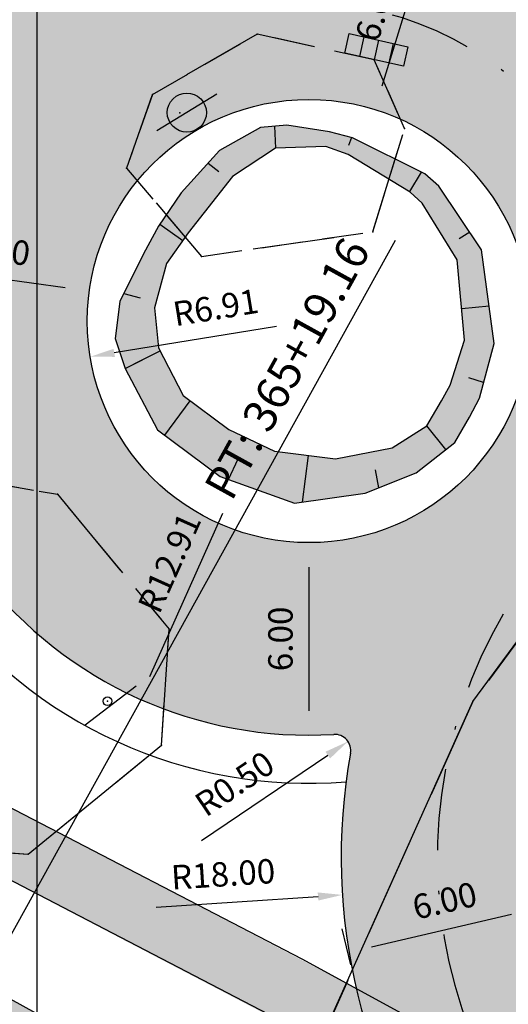
# Model space of a CAD drawing. Extents: x 675145 to 679346, y 7174598 to 7178367.
# Drawn here: x 678899 to 678915, y 7175445 to 7175476 of the extents above; entities that cross this region are included whole.
import ezdxf

# ---------------------------------------------------------------- set-up
doc = ezdxf.new("R2010")
doc.units = 0
doc.header["$LTSCALE"] = 0.2
doc.header["$MEASUREMENT"] = 0
for name, pattern in [('418-001-S00_$0$HIDDEN', [9.524999999999999, 6.35, -3.175]), ('418-024-G00_$0$DASHDOT', [25.4, 12.7, -6.35, 0, -6.35]), ('418-025-HA00_$0$DASHDOT', [25.4, 12.7, -6.35, 0, -6.35]), ('418-082-S00_$0$HIDDEN', [9.524999999999999, 6.35, -3.175])]:
    doc.linetypes.add(name, pattern=pattern)
for name, color, linetype in [('418-001-S00_$0$CADASTRO', 251, 'Continuous'), ('418-001-S00_$0$S-BORD', 251, '418-001-S00_$0$HIDDEN'), ('418-001-S00_$0$S-BR-HATCH', 251, 'Continuous'), ('418-001-S00_$0$S-MFIO', 251, 'Continuous'), ('418-001-S00_$0$S-PLACA', 251, 'Continuous'), ('418-001-S00_$0$S-PONTOCOTA', 251, 'Continuous'), ('418-001-S00_$0$S-POSTE', 251, 'Continuous'), ('418-001-S00_$1$S-BLOBO_EXIST', 171, 'Continuous'), ('418-024-G00_$0$G-BORDO CALÇADA', 1, 'Continuous'), ('418-024-G00_$0$G-CICLOVIA', 2, 'Continuous'), ('418-024-G00_$0$G-COTAS3', 24, 'Continuous'), ('418-024-G00_$0$G-MEIOFIO-IMPLAN', 180, 'Continuous'), ('418-024-G00_$0$G-MEIOFIO-NOVO', 180, 'Continuous'), ('418-024-G00_$0$G_EIXO', 11, '418-024-G00_$0$DASHDOT'), ('418-025-HA00_$0$HA-PAVIMENTO', 253, '418-025-HA00_$0$DASHDOT'), ('418-032-K00_$0$G-ALIN_PCPT', 137, 'Continuous'), ('418-059-S00_$0$malha-lin', 252, 'Continuous'), ('418-076-O00_$0$G-ESTR_OFFSET_ATERRO', 82, 'Continuous'), ('418-076-O00_$0$S-TALUDE', 106, 'Continuous'), ('418-082-S00_$0$CADASTRO', 7, 'Continuous'), ('418-082-S00_$0$G-MEIOFIO-RETIRAR', 95, '418-082-S00_$0$HIDDEN'), ('418-082-S00_$0$S-BLOBO_EXIST', 171, 'Continuous'), ('418-082-S00_$0$S-BORD', 230, '418-082-S00_$0$HIDDEN'), ('418-082-S00_$0$S-BR-HATCH', 254, 'Continuous'), ('418-082-S00_$0$S-PLACA', 32, 'Continuous'), ('418-082-S00_$0$S-POSTE', 60, 'Continuous')]:
    doc.layers.add(name, color=color, linetype=linetype)
doc.layers.add('418-096-HA00_$0$GRAMA', color=7, linetype='Continuous', true_color=0xd8e58c)
doc.styles.add('418-024-G00_$0$Standard', font='arial.ttf')
doc.styles.add('418-032-K00_$0$Standard', font='arial.ttf')
doc.dimstyles.new('418-024-G00_$0$1-500', dxfattribs={"dimtxt": 0.76, "dimasz": 0.76, "dimexe": 0.76, "dimexo": 0.76, "dimgap": 0.5, "dimtad": 1, "dimzin": 0, "dimdsep": 46, "dimtxsty": '418-024-G00_$0$Standard', "dimcen": 0.09, "dimclrd": 24, "dimclre": 24, "dimclrt": 2, "dimadec": 0, "dimazin": 0, "dimtfac": 1, "dimtofl": 0, "dimtmove": 0, "dimatfit": 3, "dimfxl": 0, "dimtolj": 1, "dimtzin": 0, "dimlwd": -1, "dimlwe": -1, "dimarcsym": 0})

# ---------------------------------------------------------------- blocks, each defined once
blk = doc.blocks.new('418-001-S00_$0$PL')
at = {"layer": '418-001-S00_$0$S-PLACA'}
blk.add_line((-0.6970306031871587, -0.7350047081708908), (0.8929850857239217, 0.4781853463500738), dxfattribs=at)
blk.add_circle((0, 0), 0.1351392773665974, dxfattribs=at)
blk = doc.blocks.new('418-001-S00_$0$PLACA')
at = {"layer": '418-001-S00_$0$S-BR-HATCH'}
blk.add_blockref('418-001-S00_$0$PL', (0, 0), dxfattribs=at)
blk = doc.blocks.new('418-001-S00_$0$POSTE')
at = {"layer": '418-001-S00_$0$S-POSTE'}
blk.add_line((935.8289468491421, 570.7168492881465), (-935.8289474312187, -570.7168492881465), dxfattribs=at)
blk.add_ellipse((-1.51885615196079e-07, 0), major_axis=(-431.0589225929107, 431.0589225929107), ratio=0.9999999983859199, start_param=1.570796324696593, end_param=7.853981631876179, dxfattribs=at)
blk = doc.blocks.new('418-001-S00_$1$BLOBO')
at = {"layer": '418-001-S00_$1$S-BLOBO_EXIST'}
for p, q in [((-0.46875, -0.625), (-0.46875, 0)), ((0, -0.625), (0, 0)), ((0.46875, -0.625), (0.46875, 0))]:
    blk.add_line(p, q, dxfattribs=at)
blk.add_lwpolyline([(-0.9375, 0), (0.9375, 0), (0.9375, -0.625), (-0.9375, -0.625)], close=True, dxfattribs=at)
blk = doc.blocks.new('418-001-S00_$0$PONTO')
blk.add_point((0, 0))
blk = doc.blocks.new('418-001-S00_')
at = {"layer": '418-001-S00_$0$S-BORD'}
for points in [[(678453.0366, 7175698.8336), (678491.1471, 7175675.7044), (678520.8479, 7175659.5931), (678552.6369, 7175641.3917), (678582.8759999999, 7175624.2001), (678633.8497, 7175596.767999999), (678670.2356, 7175576.6423), (678681.6385, 7175570.7337), (678703.8041, 7175558.1506), (678733.6588, 7175541.8999), (678754.0363, 7175531.0379), (678764.8528, 7175525.0656), (678773.7507, 7175513.3186), (678809.8108, 7175500.0177), (678845.4532, 7175480.8645), (678870.7417, 7175467.9773), (678872.1352, 7175466.207), (678882.1782, 7175464.6084), (678886.9224, 7175463.6057), (678900.6355, 7175461.2353), (678904.1122, 7175457.0361)], [(678903.5922, 7175473.6913), (678902.7894, 7175471.4038), (678905.1221, 7175468.6503), (678910.4602, 7175469.4182), (678911.4502, 7175472.632999999), (678910.5040000001, 7175474.7794), (678906.8581, 7175475.5749)], [(678903.5922, 7175473.6913), (678906.8581, 7175475.5749)]]:
    blk.add_lwpolyline(points, dxfattribs=at)
at = {"layer": '418-001-S00_$0$S-MFIO'}
for points in [[(678760.8018, 7175516.5337), (678772.4251, 7175510.0859), (678783.7866, 7175503.8565), (678792.6141, 7175499.089), (678807.7891, 7175490.9525), (678828.3533, 7175481.2474), (678834.5457, 7175478.5993), (678853.8420000001, 7175469.6045), (678859.0114, 7175467.2083), (678878.7397, 7175458.0419), (678892.4140000001, 7175450.5224), (678899.7237, 7175450.0233), (678903.8788, 7175453.4124), (678904.1122, 7175457.0361)], [(678924.38, 7175433.2274), (678909.902, 7175441.3121), (678908.5744, 7175443.6162), (678913.5753, 7175454.7769), (678927.2495, 7175473.322000001), (678939.3504, 7175494.016)]]:
    blk.add_lwpolyline(points, dxfattribs=at)
at = {"layer": '418-001-S00_$0$CADASTRO', "rotation": 167.4314457446525}
blk.add_blockref('418-001-S00_$1$BLOBO', (678910.5040000001, 7175474.7794), dxfattribs=at)
at = {"layer": '418-001-S00_$0$CADASTRO', "xscale": 0.001000000000000334, "yscale": 0.001000000000000334, "zscale": 0.001}
blk.add_blockref('418-001-S00_$0$POSTE', (678904.6665095122, 7175473.131161484), dxfattribs=at)
at = {"layer": '418-001-S00_$0$CADASTRO'}
blk.add_blockref('418-001-S00_$0$PLACA', (678902.1939, 7175454.7848), dxfattribs=at)
at = {"layer": '418-001-S00_$0$S-PONTOCOTA'}
for p in [(678906.858088703, 7175475.57494282), (678910.5040030329, 7175474.77941252), (678903.592247103, 7175473.69125302), (678904.4492204679, 7175473.12540941), (678911.4501500471, 7175472.63299925), (678902.78938476, 7175471.4038473), (678910.460162959, 7175469.41816449), (678905.122108704, 7175468.65030386), (678900.635506876, 7175461.23527131), (678904.112235357, 7175457.03605031), (678902.193888181, 7175454.78482881), (678913.5753328679, 7175454.77686128), (678903.878849505, 7175453.41243754), (678899.723725449, 7175450.02325389)]:
    blk.add_blockref('418-001-S00_$0$PONTO', p, dxfattribs=at)
blk = doc.blocks.new('418-059-S00_')
at = {"layer": '418-059-S00_$0$malha-lin'}
blk.add_line((678900.0004579551, 7175352.959244509), (678900.0004579551, 7175500.509891569), dxfattribs=at)
blk = doc.blocks.new('418-096-HA00_')
at = {"layer": '418-096-HA00_$0$GRAMA'}
h = blk.add_hatch(color=256, dxfattribs=at)
h.dxf.hatch_style = 2
h.paths.add_polyline_path([(678912.0822214138, 7175471.220420864), (678909.8287426739, 7175472.344511503), (678909.5845850981, 7175472.406295295), (678909.550390431, 7175471.875478866), (678909.696483073, 7175471.821847139), (678911.6265677703, 7175470.654142646), (678912.0021034133, 7175470.31114317), (678913.0889674656, 7175468.546560776), (678913.319585809, 7175466.042284587), (678912.875598924, 7175464.633800853), (678912.6049921396, 7175464.148788511), (678912.1415798853, 7175463.364860144), (678911.0601448357, 7175462.685670204), (678909.2933381356, 7175462.337414336), (678907.3987616119, 7175462.583887774), (678905.9778785042, 7175463.256503435), (678904.5544144587, 7175464.312682529), (678903.7873464132, 7175465.800799537), (678903.6611301682, 7175467.042065371), (678904.0348847206, 7175468.425693834), (678904.7084602437, 7175469.381706672), (678906.0914512787, 7175471.143024954), (678907.4336963756, 7175472.024107487), (678908.9948784517, 7175472.079411571), (678909.550390431, 7175471.875478867), (678909.5845850981, 7175472.406295294), (678909.1081066811, 7175472.526867605), (678907.776760202, 7175472.743326362), (678906.9658399649, 7175472.66938455), (678905.6869587054, 7175471.951902467), (678904.4932845936, 7175470.63072761), (678903.7833987755, 7175469.595908558), (678903.3184716289, 7175468.732227365), (678902.5809337079, 7175467.244339668), (678902.4364004025, 7175466.092828621), (678902.7490667113, 7175465.152886948), (678903.7541447064, 7175463.249625728), (678905.7097957293, 7175461.793236579), (678908.0252510246, 7175460.960716824), (678910.2211116276, 7175461.265992402), (678911.8073583777, 7175461.906807487), (678913.0182983883, 7175462.852195465), (678913.4779794732, 7175463.638305617), (678913.7821566039, 7175464.233402053), (678914.2457074135, 7175465.934087223), (678913.8455877089, 7175468.856215333), (678912.515923907, 7175470.834847281)])
blk = doc.blocks.new('418-076-O00_')
at = {"layer": '418-076-O00_$0$G-ESTR_OFFSET_ATERRO'}
for points in [[(678902.7490667114, 7175465.152886946), (678903.7541447071, 7175463.249625726), (678905.7097957269, 7175461.79323658), (678908.0252510274, 7175460.960716824), (678910.2211116301, 7175461.265992404), (678911.807358375, 7175461.906807485), (678913.0182983882, 7175462.852195464), (678913.4779794776, 7175463.638305627), (678913.7821566038, 7175464.233402052), (678914.2457074135, 7175465.934087224), (678913.8455877082, 7175468.856215333), (678912.5159239065, 7175470.834847279), (678912.0822214185, 7175471.220420863), (678909.8287426761, 7175472.344511502), (678909.1081066803, 7175472.526867601), (678907.776760204, 7175472.743326364), (678906.965839966, 7175472.669384551), (678905.6869587033, 7175471.951902465), (678904.4932845967, 7175470.630727612), (678903.7833987776, 7175469.595908562), (678903.3184716327, 7175468.732227365), (678902.5809337079, 7175467.244339669), (678902.4364004026, 7175466.092828621)], [(678904.5544144585, 7175464.312682529), (678905.9778785075, 7175463.256503434), (678907.3987616149, 7175462.583887774), (678909.2933381387, 7175462.337414336), (678911.0601448385, 7175462.685670204), (678912.1415798864, 7175463.364860145), (678912.6049921323, 7175464.148788499), (678912.875598925, 7175464.633800855), (678913.3195858088, 7175466.042284586), (678913.0889674656, 7175468.546560776), (678912.0021034151, 7175470.311143168), (678911.6265677689, 7175470.654142641), (678909.6964830683, 7175471.821847141), (678908.9948784529, 7175472.07941157), (678907.4336963774, 7175472.024107488), (678906.0914512794, 7175471.143024955), (678904.7084602268, 7175469.381706663), (678904.0348847202, 7175468.425693833), (678903.6611301681, 7175467.042065368), (678903.7873464136, 7175465.800799537)]]:
    blk.add_lwpolyline(points, close=True, dxfattribs=at)
at = {"layer": '418-076-O00_$0$S-TALUDE'}
for p, q in [((678907.4001748404, 7175472.708988333), (678907.4336963774, 7175472.024107488)), ((678909.7922268924, 7175472.353751779), (678909.7005035323, 7175472.103897663)), ((678905.3315638243, 7175471.558546545), (678905.6675141335, 7175471.294757612)), ((678911.9718961597, 7175471.275453816), (678911.6041919902, 7175470.667680024)), ((678903.8245073359, 7175469.655833578), (678904.5442900124, 7175469.148698145)), ((678913.4803354673, 7175469.399735996), (678913.1479864728, 7175469.195031373)), ((678902.7059693359, 7175467.496582932), (678903.2082852268, 7175467.360894157)), ((678914.0867687649, 7175467.094837585), (678913.2299229039, 7175467.015930804)), ((678902.7490667114, 7175465.152886946), (678903.8332515665, 7175465.71174324)), ((678902.7490667114, 7175465.152886946), (678903.291159139, 7175465.432315093)), ((678913.9140771552, 7175464.717395006), (678913.4537538149, 7175464.862499646)), ((678903.9789669879, 7175463.082198753), (678904.7721104602, 7175464.151156872)), ((678912.7408126147, 7175462.635560691), (678912.1415798864, 7175463.364860145)), ((678908.2695941502, 7175460.994686188), (678908.4584061187, 7175462.446034159)), ((678905.9682070866, 7175461.700325021), (678906.2699947143, 7175462.337843543)), ((678910.6498235107, 7175461.439184273), (678910.5392432003, 7175462.000191428))]:
    blk.add_line(p, q, dxfattribs=at)
blk = doc.blocks.new('418-082-S00_$0$PL')
at = {"layer": '418-082-S00_$0$S-PLACA'}
blk.add_line((-0.6970306031871587, -0.7350047081708908), (0.8929850857239217, 0.4781853463500738), dxfattribs=at)
blk.add_circle((0, 0), 0.1351392773665974, dxfattribs=at)
blk = doc.blocks.new('418-082-S00_$0$PLACA')
at = {"layer": '418-082-S00_$0$S-BR-HATCH'}
blk.add_blockref('418-082-S00_$0$PL', (0, 0), dxfattribs=at)
blk = doc.blocks.new('418-082-S00_$0$POSTE')
at = {"layer": '418-082-S00_$0$S-POSTE'}
blk.add_line((935.8289468491421, 570.7168492881465), (-935.8289474312187, -570.7168492881465), dxfattribs=at)
blk.add_ellipse((-1.51885615196079e-07, 0), major_axis=(-431.0589225929107, 431.0589225929107), ratio=0.9999999983859199, start_param=1.570796324696593, end_param=7.853981631876179, dxfattribs=at)
blk = doc.blocks.new('418-082-S00_$0$BLOBO')
at = {"layer": '418-082-S00_$0$S-BLOBO_EXIST'}
for p, q in [((-0.46875, -0.625), (-0.46875, 0)), ((0, -0.625), (0, 0)), ((0.46875, -0.625), (0.46875, 0))]:
    blk.add_line(p, q, dxfattribs=at)
blk.add_lwpolyline([(-0.9375, 0), (0.9375, 0), (0.9375, -0.625), (-0.9375, -0.625)], close=True, dxfattribs=at)
blk = doc.blocks.new('418-082-S00_')
at = {"layer": '418-082-S00_$0$G-MEIOFIO-RETIRAR', "ltscale": 2.5, "flags": 128}
blk.add_lwpolyline([(678523.6709, 7175646.6261), (678533.8682, 7175641.0757), (678566.2125, 7175623.3462), (678597.4188, 7175606.3233), (678616.4209, 7175595.9214), (678627.0944, 7175589.8712), (678632.4443, 7175587.0311), (678660.8821, 7175571.342999999), (678676.9897, 7175562.5259), (678682.7474, 7175559.3303), (678691.3929, 7175554.6074), (678711.315, 7175543.7223), (678723.8952, 7175536.7254), (678729.3675, 7175533.6875), (678747.3879, 7175523.774), (678760.8018, 7175516.5337), (678772.4251, 7175510.0859), (678783.7866, 7175503.8565), (678792.6141, 7175499.089), (678807.7891, 7175490.9525), (678828.3533, 7175481.2474), (678834.5457, 7175478.5993), (678853.8420000001, 7175469.6045), (678859.0114, 7175467.2083), (678878.7397, 7175458.0419), (678892.4140000001, 7175450.5224), (678899.7237, 7175450.0233), (678903.8788, 7175453.4124), (678904.1122, 7175457.0361)], dxfattribs=at)
at = {"layer": '418-082-S00_$0$G-MEIOFIO-RETIRAR', "ltscale": 2.5}
blk.add_lwpolyline([(678927.2494999999, 7175473.322000002), (678913.5753000001, 7175454.7769), (678908.5744000003, 7175443.616200001), (678909.9020000002, 7175441.3121), (678924.3799999999, 7175433.227400001)], dxfattribs=at)
at = {"layer": '418-082-S00_$0$S-BORD', "ltscale": 2, "flags": 128}
blk.add_lwpolyline([(678916.9701, 7175416.4447), (678911.6237, 7175405.6333), (678907.5678, 7175413.7313), (678894.5663, 7175419.8012), (678888.5855, 7175424.1941), (678876.0517, 7175431.367000001), (678868.1587, 7175436.8151), (678856.9947, 7175443.1648), (678839.1864, 7175453.3684), (678815.2726, 7175466.8406), (678794.978, 7175476.5802), (678771.9256, 7175482.3448), (678748.3685, 7175487.1005), (678724.6841, 7175489.9983), (678701.0538, 7175491.2311), (678678.2683, 7175491.6906), (678654.7688, 7175491.8609), (678630.6902, 7175492.9397), (678606.9014, 7175493.7956), (678583.3561, 7175489.2656), (678558.6056, 7175486.4295), (678536.9983, 7175493.603999999), (678518.6948, 7175509.3849), (678507.8093, 7175531.3325), (678496.7743, 7175552.963), (678486.4514, 7175574.4816), (678475.0214, 7175594.7438), (678462.9794, 7175614.8912), (678451.7471, 7175632.4562), (678431.7370000001, 7175664.5847), (678422.0546, 7175680.248), (678415.4383, 7175693.3728), (678415.1976, 7175706.4945), (678421.6097, 7175713.1516), (678431.1107, 7175712.8045), (678453.0366, 7175698.8336), (678491.1471, 7175675.7044), (678520.8479, 7175659.5931), (678552.6369, 7175641.3917), (678582.8759999999, 7175624.2001), (678633.8497, 7175596.767999999), (678670.2356, 7175576.6423), (678681.6385, 7175570.7337), (678703.8041, 7175558.1506), (678733.6588, 7175541.8999), (678754.0363, 7175531.0379), (678764.8528, 7175525.0656), (678773.7507, 7175513.3186), (678809.8108, 7175500.0177), (678845.4532, 7175480.8645), (678870.7417, 7175467.9773), (678872.1352, 7175466.207), (678882.1782, 7175464.6084), (678886.9224, 7175463.6057), (678900.6355, 7175461.2353), (678904.1122, 7175457.0361)], dxfattribs=at)
blk.add_lwpolyline([(678906.8581, 7175475.5749), (678903.5922, 7175473.6913), (678902.7894, 7175471.4038), (678905.1221, 7175468.6503), (678910.4602, 7175469.4182), (678911.4502, 7175472.632999999), (678910.5040000001, 7175474.7794)], close=True, dxfattribs=at)
at = {"layer": '418-082-S00_$0$CADASTRO', "rotation": 167.4314457446525}
blk.add_blockref('418-082-S00_$0$BLOBO', (678910.5040000001, 7175474.7794), dxfattribs=at)
at = {"layer": '418-082-S00_$0$CADASTRO', "xscale": 0.001000000000000334, "yscale": 0.001000000000000334, "zscale": 0.001}
blk.add_blockref('418-082-S00_$0$POSTE', (678904.6665095122, 7175473.131161484), dxfattribs=at)
at = {"layer": '418-082-S00_$0$CADASTRO'}
blk.add_blockref('418-082-S00_$0$PLACA', (678902.1939, 7175454.7848), dxfattribs=at)
blk = doc.blocks.new('*D621')
at = {"layer": '418-024-G00_$0$G-COTAS3', "color": 24}
blk.add_line((678912.0621611676, 7175478.237264113), (678910.7374125356, 7175473.957609796), dxfattribs=at)
for points in [[(678911.9411590367, 7175478.274719804), (678912.1831632988, 7175478.199808422), (678912.2868953103, 7175478.963276898)], [(678910.6164104047, 7175473.995065487), (678910.8584146667, 7175473.920154106), (678910.5126783927, 7175473.231597011)]]:
    blk.add_solid(points, dxfattribs=at)
at = {"layer": 'Defpoints', "color": 0}
for p in [(678912.2868953114, 7175478.963276898), (678910.5126783941, 7175473.231597011), (678910.5126783927, 7175473.231597011)]:
    blk.add_point(p, dxfattribs=at)
at = {"layer": '418-024-G00_$0$G-COTAS3', "color": 2, "insert": (678910.5514643441, 7175476.360031547), "char_height": 0.76, "attachment_point": 5, "rotation": 72.80031371135537, "style": '418-024-G00_$0$Standard'}
blk.add_mtext('\\A1;6.00', dxfattribs=at)
blk = doc.blocks.new('*D623')
at = {"layer": '418-024-G00_$0$G-COTAS3', "color": 24}
blk.add_line((678896.438425842, 7175468.290306755), (678900.8766143632, 7175467.679665575), dxfattribs=at)
for points in [[(678896.4556909946, 7175468.415791253), (678896.4211606896, 7175468.164822258), (678895.6855188608, 7175468.393897669)], [(678900.8938795156, 7175467.805150072), (678900.8593492107, 7175467.554181078), (678901.6295213443, 7175467.57607466)]]:
    blk.add_solid(points, dxfattribs=at)
at = {"layer": 'Defpoints', "color": 0}
for p in [(678895.6855188604, 7175468.393897667), (678901.6295213441, 7175467.576074657), (678901.6295213443, 7175467.57607466)]:
    blk.add_point(p, dxfattribs=at)
at = {"layer": '418-024-G00_$0$G-COTAS3', "color": 2, "insert": (678898.7785627426, 7175468.864733672), "char_height": 0.76, "attachment_point": 5, "rotation": 352.16597890050065, "style": '418-024-G00_$0$Standard'}
blk.add_mtext('\\A1;6.00', dxfattribs=at)
blk = doc.blocks.new('*D624')
at = {"layer": '418-024-G00_$0$G-COTAS3', "color": 24}
blk.add_line((678908.4706727578, 7175458.969213953), (678908.4706727578, 7175454.489213953), dxfattribs=at)
for points in [[(678908.3440060911, 7175458.969213953), (678908.5973394245, 7175458.969213953), (678908.4706727578, 7175459.729213953)], [(678908.3440060911, 7175454.489213953), (678908.5973394245, 7175454.489213953), (678908.4706727578, 7175453.729213953)]]:
    blk.add_solid(points, dxfattribs=at)
at = {"layer": 'Defpoints', "color": 0}
for p in [(678908.4706727571, 7175459.729213953), (678908.4706727574, 7175453.729213953), (678908.4706727578, 7175453.729213953)]:
    blk.add_point(p, dxfattribs=at)
at = {"layer": '418-024-G00_$0$G-COTAS3', "color": 2, "insert": (678907.582637286, 7175456.729213953), "char_height": 0.76, "attachment_point": 5, "rotation": 90, "style": '418-024-G00_$0$Standard'}
blk.add_mtext('\\A1;6.00', dxfattribs=at)
blk = doc.blocks.new('*D625')
at = {"layer": '418-024-G00_$0$G-COTAS3', "color": 24}
for p, q in [((678915.6150978496, 7175447.937337185), (678915.3522085459, 7175449.060912717)), ((678910.423151993, 7175447.127107786), (678914.7853397939, 7175448.147753466)), ((678909.7728820457, 7175446.570401006), (678909.509992742, 7175447.693976538))]:
    blk.add_line(p, q, dxfattribs=at)
for points in [[(678914.7564822524, 7175448.271089134), (678914.8141973356, 7175448.024417799), (678915.5253537952, 7175448.320898715)], [(678910.3942944515, 7175447.250443454), (678910.4520095347, 7175447.003772119), (678909.6831379912, 7175446.953962537)]]:
    blk.add_solid(points, dxfattribs=at)
at = {"layer": 'Defpoints', "color": 0}
for p in [(678915.5253537952, 7175448.320898715), (678915.7882430989, 7175447.197323184), (678909.946027295, 7175445.830387005)]:
    blk.add_point(p, dxfattribs=at)
at = {"layer": '418-024-G00_$0$G-COTAS3', "color": 2, "insert": (678912.6986921194, 7175448.571547915), "char_height": 0.76, "attachment_point": 5, "rotation": 13.168918595881692, "style": '418-024-G00_$0$Standard'}
blk.add_mtext('\\A1;6.00', dxfattribs=at)
blk = doc.blocks.new('*D628')
at = {"layer": '418-024-G00_$0$G-COTAS3', "color": 24}
blk.add_line((678905.7826762837, 7175460.632414252), (678903.5066487542, 7175455.549956378), dxfattribs=at)
blk.add_solid([(678903.3910445878, 7175455.601726264), (678903.6222529206, 7175455.498186492), (678903.1960294372, 7175454.856331378)], dxfattribs=at)
at = {"layer": 'Defpoints', "color": 0}
for p in [(678908.4706727574, 7175466.634814776), (678903.1960294372, 7175454.856331378)]:
    blk.add_point(p, dxfattribs=at)
at = {"layer": '418-024-G00_$0$G-COTAS3', "color": 2, "insert": (678904.1250983682, 7175459.103756831), "char_height": 0.76, "attachment_point": 5, "rotation": 65.87619861992458, "style": '418-024-G00_$0$Standard'}
blk.add_mtext('\\A1;R12.91', dxfattribs=at)
blk = doc.blocks.new('*D629')
at = {"layer": '418-024-G00_$0$G-COTAS3', "color": 24}
blk.add_line((678905.1192440037, 7175450.445344255), (678909.0579862222, 7175453.10766791), dxfattribs=at)
blk.add_solid([(678908.9870524509, 7175453.21261001), (678909.1289199931, 7175453.002725808), (678909.6876388285, 7175453.533270534)], dxfattribs=at)
at = {"layer": 'Defpoints', "color": 0}
for p in [(678909.6876388285, 7175453.533270534), (678909.2733936943, 7175453.253268808)]:
    blk.add_point(p, dxfattribs=at)
at = {"layer": '418-024-G00_$0$G-COTAS3', "color": 2, "insert": (678906.1541846641, 7175452.216766159), "char_height": 0.76, "attachment_point": 5, "rotation": 34.056036643197636, "style": '418-024-G00_$0$Standard'}
blk.add_mtext('\\A1;R0.50', dxfattribs=at)
blk = doc.blocks.new('*D631')
at = {"layer": '418-024-G00_$0$G-COTAS3', "color": 24}
blk.add_line((678907.4624583039, 7175466.470175083), (678902.4054090676, 7175465.644367466), dxfattribs=at)
blk.add_solid([(678902.3849950079, 7175465.769378308), (678902.4258231276, 7175465.519356623), (678901.6553440159, 7175465.521883108)], dxfattribs=at)
at = {"layer": 'Defpoints', "color": 0}
for p in [(678908.4706727562, 7175466.634814803), (678901.6553440159, 7175465.521883108)]:
    blk.add_point(p, dxfattribs=at)
at = {"layer": '418-024-G00_$0$G-COTAS3', "color": 2, "insert": (678905.5651931097, 7175467.060152773), "char_height": 0.76, "attachment_point": 5, "rotation": 9.27444390271347, "style": '418-024-G00_$0$Standard'}
blk.add_mtext('\\A1;R6.91', dxfattribs=at)
blk = doc.blocks.new('*D613')
at = {"layer": '418-024-G00_$0$G-COTAS3', "color": 24}
for p, q in [((678927.395057284, 7175449.976753565), (678927.5502921166, 7175449.885637448)), ((678927.4271166417, 7175449.85357809), (678927.5182327586, 7175450.008812922)), ((678903.7145608852, 7175448.369915934), (678908.7530519303, 7175448.701023581))]:
    blk.add_line(p, q, dxfattribs=at)
blk.add_solid([(678908.7447458655, 7175448.827417622), (678908.7613579952, 7175448.574629539), (678909.5114161794, 7175448.750859969)], dxfattribs=at)
at = {"layer": 'Defpoints', "color": 0}
for p in [(678927.4726746995, 7175449.931195505), (678909.5114161796, 7175448.750859969)]:
    blk.add_point(p, dxfattribs=at)
at = {"layer": '418-024-G00_$0$G-COTAS3', "color": 2, "insert": (678905.7963920701, 7175449.39667571), "char_height": 0.76, "attachment_point": 5, "rotation": 3.7598225167932773, "style": '418-024-G00_$0$Standard'}
blk.add_mtext('\\A1;R18.00', dxfattribs=at)
blk = doc.blocks.new('418-025-HA00_')
at = {"layer": '418-025-HA00_$0$HA-PAVIMENTO'}
h = blk.add_hatch(color=256, dxfattribs=at)
edge = h.paths.add_edge_path()
edge.add_line((678975.9146672797, 7175386.257943321), (678913.6805764702, 7175420.427639663))
edge.add_line((678913.6805764702, 7175420.427639663), (678897.8308161709, 7175429.129882334))
edge.add_arc((678798.6878809066, 7175248.556687722), 206.00000054644, 61.2312021418751, 68.56404187903337)
edge.add_line((678873.9728536018, 7175440.306976148), (678837.531414257, 7175454.614609202))
edge.add_arc((678912.8163866702, 7175646.364896991), 205.9999998504648, 241.1299469229273, 248.56404188727902, ccw=False)
edge.add_line((678813.3544911033, 7175465.967193933), (678671.2788335548, 7175544.30031))
edge.add_arc((678716.6643587203, 7175626.6177085), 93.99999994924086, 236.1275636308253, 241.1299469260984, ccw=False)
edge.add_line((678664.2738586836, 7175548.571340895), (678649.913001564, 7175558.186745943))
edge.add_arc((678481.3354648344, 7175306.411817415), 303.0000008664207, 56.19545679302837, 60.97552116225102)
edge.add_line((678628.3459885776, 7175571.358805384), (678572.3909742602, 7175602.406435034))
edge.add_arc((678999.1323575124, 7176371.493173003), 879.5468257572958, 238.2582343559686, 240.9755211662174, ccw=False)
edge.add_line((678536.4100652726, 7175623.502064123), (678515.6091147615, 7175636.541342484))
edge.add_arc((678515.8746805516, 7175636.964987161), 0.5000000010666625, 57.91805695984772, 237.91805700522798, ccw=False)
edge.add_line((678516.1402463416, 7175637.388631837), (678536.9211145804, 7175624.361859669))
edge.add_arc((678910.3938649368, 7176220.141682645), 703.1610716788115, 237.9178935184067, 241.3145614805552)
edge.add_line((678572.8761575053, 7175603.280847534), (678645.1890039011, 7175563.156785345))
edge.add_line((678645.1890039011, 7175563.156785345), (678674.5257846933, 7175546.506835224))
edge.add_line((678674.5257846933, 7175546.506835224), (678716.7617153445, 7175523.220143359))
edge.add_arc((678475.3493450286, 7175085.361636443), 500.0000046203148, 57.553983608453905, 61.129946919131214, ccw=False)
edge.add_line((678743.601714282, 7175507.310295654), (678751.0836240638, 7175502.553697936))
edge.add_arc((679019.3359874611, 7175924.502347074), 499.9999929778477, 237.5539835554537, 241.1299469503704)
edge.add_line((678777.9236230053, 7175486.643850222), (678813.7788646894, 7175466.875137853))
edge.add_arc((678913.7235849614, 7175648.14855787), 206.9999997938223, 241.1299469240921, 248.5641178941821)
edge.add_line((678838.0734071427, 7175455.467343138), (678874.3938502687, 7175441.207271213))
edge.add_arc((678798.7436724793, 7175248.526056536), 206.9999997319696, 61.23120212859908, 68.56411789618221, ccw=False)
edge.add_line((678898.3678837771, 7175429.975819314), (678914.161855517, 7175421.304207104))
edge.add_line((678914.161855517, 7175421.304207104), (678976.3992890068, 7175387.132717176))
edge.add_line((678976.3992890068, 7175387.132717176), (678979.7680257655, 7175393.268298528))
edge.add_line((678979.7680257655, 7175393.268298528), (678917.5308088474, 7175427.440179191))
edge.add_line((678917.5308088474, 7175427.440179191), (678897.9571101893, 7175438.187034188))
edge.add_arc((678793.5201348275, 7175247.97158185), 217.0000003012188, 61.23120214277581, 65.95739746827226)
edge.add_line((678881.9293638464, 7175446.145264147), (678838.7229286201, 7175465.420515952))
edge.add_arc((678927.1321576142, 7175663.594198175), 217.0000002239496, 241.1299469233712, 245.9573974663368, ccw=False)
edge.add_line((678822.3591897712, 7175473.563607725), (678783.0108498473, 7175495.258232491))
edge.add_arc((679029.2514655964, 7175941.873906013), 510.0000006662315, 237.5539835823443, 241.129946921621, ccw=False)
edge.add_line((678755.6340509328, 7175511.486277157), (678748.6790080993, 7175515.907921068))
edge.add_arc((678475.0615949965, 7175085.520294638), 509.9999977814859, 57.55398358408861, 61.12994693386403)
edge.add_line((678721.3022092573, 7175532.135965686), (678678.3502648497, 7175555.817430239))
edge.add_arc((678581.7853183098, 7175380.674030378), 199.9999985383871, 61.12994691533348, 64.01248317401418)
edge.add_line((678669.4203804476, 7175560.451935859), (678654.9726984804, 7175567.49464505))
edge.add_arc((679135.4319302064, 7176553.127018498), 1096.499999516824, 240.9755211698378, 244.0124831591493, ccw=False)
edge.add_line((678603.4285021073, 7175594.333713645), (678576.2724402217, 7175609.401735027))
edge.add_arc((678999.1096392939, 7176371.452229531), 871.5000017746373, 238.25693383223302, 240.9755211666972, ccw=False)
edge.add_line((678540.6038916626, 7175630.31477097), (678519.6005484263, 7175643.13729248))
edge.add_arc((678519.8610832334, 7175643.564049571), 0.5000000001990512, 58.59564781157701, 238.5959735274838, ccw=False)
edge.add_line((678520.1216204667, 7175643.990805181), (678541.1300026743, 7175631.165186871))
edge.add_arc((679145.4053849144, 7176620.969177758), 1159.681282921373, 238.5959327888131, 240.6365222101726)
edge.add_line((678576.7576234668, 7175610.276147527), (678606.057792593, 7175594.01843032))
edge.add_arc((679092.69659227, 7176471.05417601), 1003.000010254296, 240.9755211834214, 244.0124831450985)
edge.add_line((678653.2067474887, 7175569.467964434), (678678.8330895859, 7175556.693147246))
edge.add_line((678678.8330895859, 7175556.693147246), (678821.9667176309, 7175477.776721353))
edge.add_arc((679063.3790851906, 7175915.63522334), 499.9999989735628, 241.1299469230229, 243.769488259551)
edge.add_line((678842.3872819127, 7175467.12366066), (678886.2512318175, 7175445.510899282))
edge.add_arc((678789.8988066211, 7175249.959859873), 217.9999973741604, 61.23120212375221, 63.76948828004021, ccw=False)
edge.add_line((678894.8170570211, 7175441.051878514), (678980.2715916366, 7175394.132629404))
edge.add_line((678980.2715916366, 7175394.132629404), (678983.1829813953, 7175399.385825014))
edge.add_line((678983.1829813953, 7175399.385825014), (678912.6820093723, 7175438.088246648))
edge.add_line((678912.6820093723, 7175438.088246648), (678897.8218760972, 7175446.246965295))
edge.add_line((678897.8218760972, 7175446.246965295), (678889.0203190559, 7175450.828699174))
edge.add_line((678889.0203190559, 7175450.828699174), (678885.2503919913, 7175452.686228184))
edge.add_line((678885.2503919913, 7175452.686228184), (678853.1938298843, 7175468.465579135))
edge.add_line((678853.1938298843, 7175468.465579135), (678845.3995654733, 7175472.321638919))
edge.add_line((678845.3995654733, 7175472.321638919), (678834.3898804837, 7175477.914343239))
edge.add_line((678834.3898804837, 7175477.914343239), (678822.173441234, 7175484.514273199))
edge.add_line((678822.173441234, 7175484.514273199), (678681.730038002, 7175561.947449281))
edge.add_arc((678581.7853181991, 7175380.674030128), 206.9999988113214, 61.12994692240471, 64.0124831763948)
edge.add_line((678672.487607646, 7175566.744162597), (678655.8357993757, 7175574.861301635))
edge.add_arc((679092.69659456, 7176471.054180386), 997.0000151922221, 240.97552119047072, 244.0124831370791, ccw=False)
edge.add_line((678608.9688920643, 7175599.264905314), (678579.6687229373, 7175615.522622522))
edge.add_arc((678999.1096343173, 7176371.45222106), 864.4999919522326, 238.2569338173583, 240.9755211826072, ccw=False)
edge.add_line((678544.2866687448, 7175636.267682272), (678523.225042956, 7175649.1259289))
edge.add_line((678523.225042956, 7175649.1259289), (678503.8522119055, 7175660.953099844))
edge.add_line((678503.8522119055, 7175660.953099844), (678489.0084535433, 7175670.842419837))
edge.add_line((678489.0084535433, 7175670.842419837), (678487.4437991236, 7175671.748860256))
edge.add_line((678487.4437991236, 7175671.748860256), (678476.822403172, 7175653.632581979))
edge.add_line((678476.822403172, 7175653.632581979), (678478.3661088566, 7175652.714221277))
edge.add_line((678478.3661088566, 7175652.714221277), (678497.9455749295, 7175640.115766224))
edge.add_line((678497.9455749295, 7175640.115766224), (678510.709576285, 7175632.138782463))
edge.add_line((678510.709576285, 7175632.138782463), (678529.8064374094, 7175620.542942171))
edge.add_arc((678999.1096381906, 7176371.452227672), 885.4999996129851, 237.9954454634124, 240.9755211707735)
edge.add_line((678569.4798747892, 7175597.15996004), (678625.6445789937, 7175565.995980251))
edge.add_arc((678481.5451553159, 7175306.295468261), 296.9999997166863, 56.12756363127522, 60.97552117016983, ccw=False)
edge.add_line((678647.0768415314, 7175552.888778573), (678660.9297842114, 7175543.589657855))
edge.add_arc((678716.6643587975, 7175626.617708622), 100.0000000917108, 236.1275636323738, 241.1299469209874)
edge.add_line((678668.381885139, 7175539.046007966), (678722.057845572, 7175509.436682562))
edge.add_line((678722.057845572, 7175509.436682562), (678811.1402434091, 7175460.336486284))
edge.add_arc((678907.8770958668, 7175635.845983787), 200.4035986132081, 241.1374432820297, 248.556545526068)
edge.add_line((678834.6129843349, 7175449.31455936), (678871.780087482, 7175434.722016277))
edge.add_arc((678798.687881121, 7175248.556688029), 200.0000001805225, 61.2312021189187, 68.56404188249138, ccw=False)
edge.add_line((678894.9431579784, 7175423.87046886), (678910.7929021865, 7175415.168235017))
edge.add_line((678910.7929021865, 7175415.168235017), (678936.8692283196, 7175400.851449115))
edge.add_line((678936.8692283196, 7175400.851449115), (678973.0100923576, 7175381.00781855))
edge.add_line((678973.0100923576, 7175381.00781855), (678975.9146672797, 7175386.257943321))
h = blk.add_hatch(color=256, dxfattribs=at)
edge = h.paths.add_edge_path()
edge.add_line((678796.2560083005, 7175505.941291776), (678799.2252627922, 7175511.15507582))
edge.add_arc((678847.1714807915, 7175595.476841563), 96.99999999221393, 240.3769971765985, 255.8123459521813)
edge.add_line((678823.3969276019, 7175501.435517566), (678913.6880339239, 7175478.609055553))
edge.add_arc((678916.6292157618, 7175490.24303378), 11.99999999973546, 255.8123459528406, 334.0636364432253)
edge.add_line((678927.4205802681, 7175484.994562374), (678930.5181786215, 7175491.36352399))
edge.add_line((678930.5181786215, 7175491.36352399), (678935.944231956, 7175488.191041402))
edge.add_line((678935.944231956, 7175488.191041402), (678917.1137390172, 7175455.988624982))
edge.add_arc((678927.4726747037, 7175449.93119554), 11.99999999972215, 149.6828665538611, 241.2310320611297)
edge.add_line((678921.697326877, 7175439.412385842), (678934.2739062354, 7175432.50722049))
edge.add_line((678934.2739062354, 7175432.50722049), (678963.2505881521, 7175412.604504582))
edge.add_line((678963.2505881521, 7175412.604504582), (678984.1494717876, 7175401.129981738))
edge.add_line((678984.1494717876, 7175401.129981738), (678983.1829813953, 7175399.385825014))
edge.add_line((678983.1829813953, 7175399.385825014), (678962.22810259, 7175410.880473753))
edge.add_line((678962.22810259, 7175410.880473753), (678912.6796786557, 7175438.089352753))
edge.add_arc((678912.8952158921, 7175438.540511029), 0.5000000901320351, 244.4642367047635, 397.965227414135)
edge.add_arc((678927.472674703, 7175449.93119554), 17.9999999993486, 169.6551964811004, 218.0047922702614, ccw=False)
edge.add_arc((678909.2733936944, 7175453.253268804), 0.5000000009034157, 349.6551967114593, 453.4328971646146)
edge.add_arc((678908.470672758, 7175466.634814782), 12.90560082982611, 217.8889171033328, 273.43289731529035, ccw=False)
edge.add_arc((678897.8909337996, 7175458.401998915), 0.4999999971606732, 37.88891679111841, 136.9397486236017)
edge.add_arc((678886.0911605752, 7175469.428687079), 15.65000000317922, 266.5521898261524, 316.9397481684941, ccw=False)
edge.add_arc((678885.1199104091, 7175453.307918698), 0.4999999995642142, 86.55218956015393, 248.7411347969173)
edge.add_line((678884.938619289, 7175452.841942809), (678845.3995654733, 7175472.321638919))
edge.add_line((678845.3995654733, 7175472.321638919), (678834.3898804826, 7175477.91434324))
edge.add_line((678834.3898804826, 7175477.91434324), (678822.6774556277, 7175484.242625059))
edge.add_arc((678836.6581833117, 7175510.785783364), 29.9999999903499, 242.2234696837729, 252.2635190971385)
edge.add_line((678827.5189962108, 7175482.211752173), (678846.4410250309, 7175476.159684805))
edge.add_arc((678815.9770680601, 7175380.912914274), 99.99999985447216, 63.76948119082681, 72.2635190957713, ccw=False)
edge.add_line((678860.1754398089, 7175470.615221411), (678880.4247919703, 7175460.637903961))
edge.add_arc((678885.0656210097, 7175470.056646225), 10.50000000012588, 243.7694811971742, 359.4299453295228)
edge.add_line((678895.565101321, 7175469.952179974), (678895.5723045076, 7175470.676143116))
edge.add_arc((678887.5727004593, 7175470.755736452), 8.000000001811221, 359.4299453216983, 435.7966223767871)
edge.add_line((678889.5356167387, 7175478.511183551), (678821.9003787807, 7175495.626201704))
edge.add_arc((678847.1679717534, 7175595.478836868), 103.0000000184131, 240.37699717849318, 255.7994650881001, ccw=False)
edge = h.paths.add_edge_path(flags=16)
edge.add_arc((678908.4706727575, 7175466.634814782), 6.905600829003755, 0, 360)
h = blk.add_hatch(color=256, dxfattribs=at)
edge = h.paths.add_edge_path()
edge.add_line((678909.9460272959, 7175445.830387006), (678892.306895939, 7175455.065987681))
edge.add_arc((678885.357596837, 7175471.899147568), 18.21120615991983, 283.4929417742999, 292.432494869663, ccw=False)
edge.add_line((678889.6067370137, 7175454.190594901), (678910.8175400138, 7175443.104301045))
edge.add_arc((678930.0061910183, 7175450.741144941), 20.65249893039366, 193.7555703706426, 201.7019390057301, ccw=False)
blk = doc.blocks.new('418-032-K00_')
at = {"layer": '418-032-K00_$0$G-ALIN_PCPT', "linetype": 'Continuous', "lineweight": -3}
blk.add_line((678897.3658576678, 7175444.213018257), (678911.1674152892, 7175469.153359588), dxfattribs=at)
at = {"layer": '418-032-K00_$0$G-ALIN_PCPT', "style": '418-032-K00_$0$Standard'}
blk.add_text('PT: 365+19.16', height=1.02, rotation=61.0406095850004, dxfattribs=at).set_placement((678906.0625316972, 7175460.983772472))
blk = doc.blocks.new('418-024-G00_')
at = {"layer": '418-024-G00_$0$G-BORDO CALÇADA'}
blk.add_arc((678908.4706727575, 7175466.634814782), 14.40560082939393, 216.3956032968197, 274.6000666222179, dxfattribs=at)
at = {"layer": '418-024-G00_$0$G-CICLOVIA'}
for p, q in [((678892.2819580361, 7175455.055221008), (678908.2475596117, 7175446.75583411)), ((678889.6242250467, 7175454.182705459), (678908.7128686786, 7175444.259869912))]:
    blk.add_line(p, q, dxfattribs=at)
blk.add_lwpolyline([(678908.2475596117, 7175446.75583411), (678921.2419820247, 7175439.675540089)], dxfattribs=at)
at = {"layer": '418-024-G00_$0$G-MEIOFIO-IMPLAN'}
blk.add_lwpolyline([(678909.7652661554, 7175453.163483042, 0.2141513973699346), (678913.2894080888, 7175438.848102645)], format="xyb", dxfattribs=at)
blk.add_circle((678908.4706727575, 7175466.634814782), 6.905600829393933, dxfattribs=at)
for centre, radius, start, end in [((678908.4706727575, 7175466.634814782), 12.90560082939393, 217.8889171046024, 273.4328973176015), ((678909.2733936957, 7175453.253268806), 0.5, 349.6551964751347, 93.43289731748398)]:
    blk.add_arc(centre, radius, start, end, dxfattribs=at)
at = {"layer": '418-024-G00_$0$G-MEIOFIO-NOVO'}
blk.add_line((678897.8218760972, 7175446.246965295), (678912.6796786557, 7175438.089352753), dxfattribs=at)
at = {"layer": '418-024-G00_$0$G_EIXO'}
blk.add_lwpolyline([(678515.7170465441, 7175665.735469064), (678707.1150213169, 7175559.992174311, -0.003068689692463119), (678717.822362008, 7175553.990531156), (678797.7423900472, 7175508.547186173, 0.06745143056058166), (678822.6616321484, 7175498.527023007), (678910.825249797, 7175476.238410635, -0.4995537702668802), (678916.944896722, 7175461.642999308), (678914.5240050958, 7175457.502982342, 0.422150036201763), (678920.2534899228, 7175436.782683413), (678932.6988243873, 7175429.949578015), (678980.8903694263, 7175396.849079038)], format="xyb", dxfattribs=at)
at = {"layer": '418-024-G00_$0$G-COTAS3'}
for p1, p2, distance, picture, middle in [((678912.2868953117, 7175478.963276898), (678910.5126783942, 7175473.231597012), -1.1703251704045739e-09, '*D621', (678910.5514643441, 7175476.360031547)), ((678895.6855188604, 7175468.393897667), (678901.629521344, 7175467.576074657), 2.815495392372129e-09, '*D623', (678898.7785627426, 7175468.864733672)), ((678908.4706727571, 7175459.729213953), (678908.4706727574, 7175453.729213953), 4.656612873077393e-10, '*D624', (678907.582637286, 7175456.729213953))]:
    dim = blk.add_aligned_dim(p1=p1, p2=p2, distance=distance, dimstyle='418-024-G00_$0$1-500', dxfattribs=at)
    dim.commit()
    dim.dimension.update_dxf_attribs({"geometry": picture, "text_midpoint": middle})
for center, mpoint, picture, middle in [((678908.4706727562, 7175466.634814803), (678901.6553440159, 7175465.521883108), '*D631', (678905.7083121296, 7175466.183725969)), ((678908.4706727574, 7175466.634814776), (678903.1960294372, 7175454.856331378), '*D628', (678904.9355767928, 7175458.740808184))]:
    dim = blk.add_radius_dim(center=center, mpoint=mpoint, dimstyle='418-024-G00_$0$1-500', dxfattribs=at)
    dim.commit()
    dim.dimension.update_dxf_attribs({"geometry": picture, "text_midpoint": middle, "dimtype": 132})
dim = blk.add_radius_dim(center=(678909.2733936943, 7175453.253268808), mpoint=(678909.6876388285, 7175453.533270534), dimstyle='418-024-G00_$0$1-500', override={"dimtmove": 1}, dxfattribs=at)
dim.commit()
dim.dimension.update_dxf_attribs({"geometry": '*D629', "text_midpoint": (678906.6514875954, 7175451.48103741), "dimtype": 132})
dim = blk.add_radius_dim(center=(678927.4726746995, 7175449.931195505), mpoint=(678909.5114161796, 7175448.750859969), dimstyle='418-024-G00_$0$1-500', dxfattribs=at)
dim.commit()
dim.dimension.update_dxf_attribs({"geometry": '*D613', "text_midpoint": (678905.7963920706, 7175449.39667571)})
dim = blk.add_linear_dim(base=(678915.5253537952, 7175448.320898715), p1=(678909.9460272951, 7175445.830387005), p2=(678915.788243099, 7175447.197323184), angle=13.168918604541297, dimstyle='418-024-G00_$0$1-500', dxfattribs=at)
dim.commit()
dim.dimension.update_dxf_attribs({"geometry": '*D625', "text_midpoint": (678912.9010067547, 7175447.706865438), "dimtype": 129})

msp = doc.modelspace()

# ---------------------------------------------------------------- block references
for name in ['418-059-S00_', '418-001-S00_', '418-082-S00_', '418-024-G00_', '418-025-HA00_', '418-076-O00_', '418-096-HA00_']:
    msp.add_blockref(name, (0, 0))

# ---------------------------------------------------------------- next in the draw order: block references
msp.add_blockref('418-032-K00_', (0, 0))

doc.saveas('drawing.dxf')
